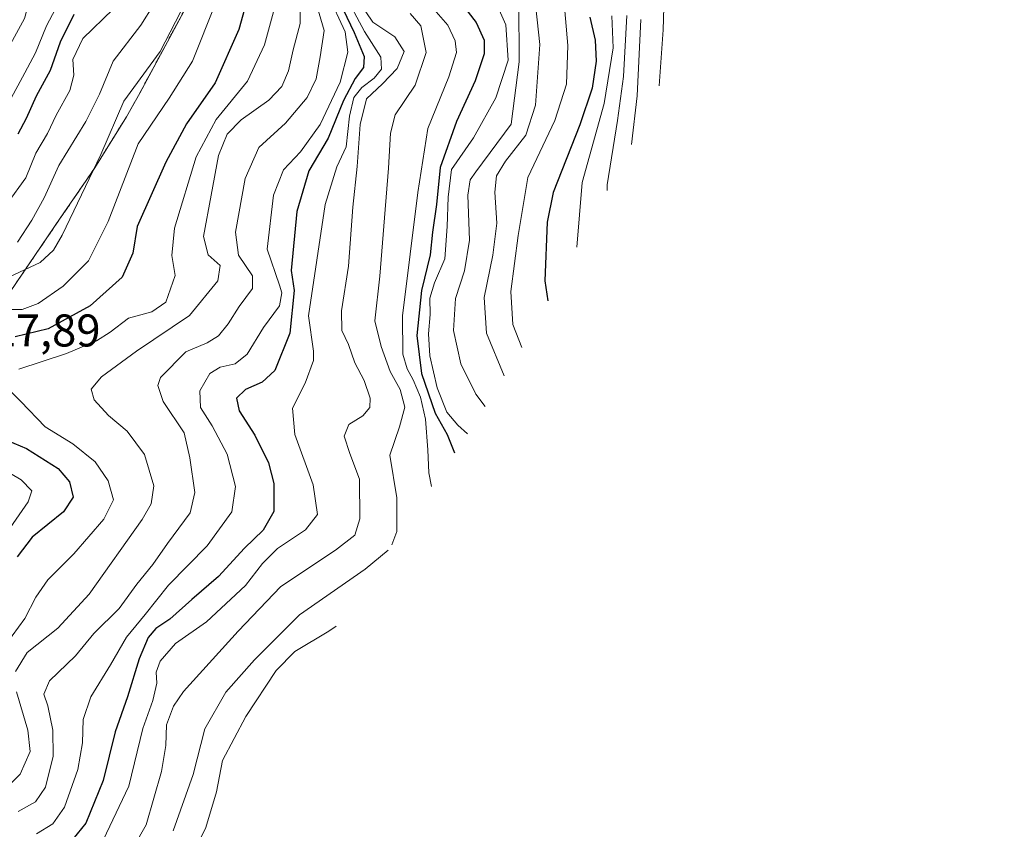
# Model space of a CAD drawing. Units: metres. Extents: x 637360 to 640073, y 4769141 to 4771483.
# Drawn here: x 637957 to 638172, y 4770180 to 4770357 of the extents above; entities that cross this region are included whole.
import ezdxf
from ezdxf.enums import TextEntityAlignment as Align

# ---------------------------------------------------------------- set-up
doc = ezdxf.new("R2010")
doc.units = ezdxf.units.M
doc.header["$MEASUREMENT"] = 0
doc.linetypes.add('TRAZOS', pattern=[0.75, 0.5, -0.25])
for name, color, linetype, lineweight in [('Arbolado forestal', 92, 'TRAZOS', 0), ('Arbolado forestal CxS', 92, 'Continuous', 0), ('Curva de nivel maestra', 36, 'Continuous', 30), ('Curva de nivel normal', 36, 'Continuous', 0), ('Rótulo de punto de cota en terreno', 19, 'Continuous', 0)]:
    doc.layers.add(name, color=color, linetype=linetype, lineweight=lineweight)
doc.styles.add('Arial', font='txt', dxfattribs={"height": 0.2})

# ---------------------------------------------------------------- blocks, each defined once
blk = doc.blocks.new('*U163')
at = {"layer": 'Curva de nivel normal', "color": 36, "linetype": 'Continuous', "lineweight": 0}
for points in [[(637999.7, 4770360.61, 520), (637994.66, 4770347.97, 520), (637989.51, 4770339.91, 520), (637982.78, 4770329.91, 520), (637976.18, 4770312.91, 520), (637971.92, 4770304.27, 520), (637966.35, 4770298.73, 520), (637960.88, 4770294.96, 520), (637957.38, 4770293.66, 520), (637952.93, 4770293.62, 520)], [(637952.04, 4770259.37, 520), (637957.15, 4770256.39, 520), (637959.51, 4770254, 520), (637958.72, 4770251.6, 520), (637954.78, 4770245.89, 520)]]:
    blk.add_polyline3d(points, dxfattribs=at)
blk = doc.blocks.new('*U167')
at = {"layer": 'Curva de nivel normal', "color": 36, "linetype": 'Continuous', "lineweight": 0}
blk.add_polyline3d([(637956.28, 4770391.31, 490), (637959.24, 4770384.48, 490), (637961.18, 4770377.81, 490), (637961.13, 4770368.87, 490), (637957.94, 4770357.29, 490), (637953.54, 4770349.26, 490)], dxfattribs=at)
blk = doc.blocks.new('*U168')
at = {"layer": 'Curva de nivel normal', "color": 36, "linetype": 'Continuous', "lineweight": 0}
blk.add_polyline3d([(638027.79, 4770362.88, 555), (638032.24, 4770354.47, 555), (638035.84, 4770348.88, 555), (638036, 4770346.24, 555), (638034.37, 4770344.24, 555), (638031.66, 4770342.24, 555), (638029.92, 4770340.01, 555), (638029, 4770335.97, 555), (638028.23, 4770329.21, 555), (638026.21, 4770324.89, 555), (638023.69, 4770316.64, 555), (638020.05, 4770292.24, 555), (638021.14, 4770284.52, 555), (638021.12, 4770282.5, 555), (638019.29, 4770277.55, 555), (638016.51, 4770272.1, 555), (638017.05, 4770266.3, 555), (638021.06, 4770255.3, 555), (638022.01, 4770248.78, 555), (638019.34, 4770245.43, 555), (638013.26, 4770241.39, 555), (638009.92, 4770238.05, 555), (638006.24, 4770233.25, 555), (637997.7, 4770225.34, 555), (637990.93, 4770220.59, 555), (637987.61, 4770216.69, 555), (637986.68, 4770214.33, 555), (637986.85, 4770211.94, 555), (637986, 4770208.13, 555), (637983.75, 4770202, 555), (637980.71, 4770189.4, 555), (637974.44, 4770176.16, 555)], dxfattribs=at)
blk = doc.blocks.new('*U181')
at = {"layer": 'Curva de nivel normal', "color": 36, "linetype": 'Continuous', "lineweight": 0}
for points in [[(638018.24, 4770361.96, 535), (638018.16, 4770356.25, 535), (638016.66, 4770350.48, 535), (638015.62, 4770345.85, 535), (638014.21, 4770342.43, 535), (638011.32, 4770339.46, 535), (638005.32, 4770335.17, 535), (638002.26, 4770331.98, 535), (638000.34, 4770327.33, 535), (637998.7, 4770318.63, 535), (637997.06, 4770309.64, 535), (637998.06, 4770305.64, 535), (638000.72, 4770303.3, 535), (638000.19, 4770299.91, 535), (637994.02, 4770292.36, 535), (637982.38, 4770284.57, 535), (637974.75, 4770278.91, 535), (637972.51, 4770276.24, 535), (637973.12, 4770273.92, 535), (637976.26, 4770270.43, 535), (637980.33, 4770267, 535), (637984.16, 4770261.9, 535), (637986.16, 4770255.07, 535), (637985.58, 4770251.15, 535), (637983.63, 4770247.74, 535), (637972.02, 4770231.37, 535), (637965.19, 4770223.92, 535), (637958.5, 4770218.58, 535), (637955.96, 4770214.44, 535)], [(637956.12, 4770210, 535), (637958.6, 4770201.6, 535), (637959.11, 4770196.94, 535), (637956.96, 4770191.99, 535), (637950.2, 4770185.38, 535)]]:
    blk.add_polyline3d(points, dxfattribs=at)
blk = doc.blocks.new('*U187')
at = {"layer": 'Curva de nivel normal', "color": 36, "linetype": 'Continuous', "lineweight": 0}
blk.add_polyline3d([(638037.43, 4770241.02, 565), (638032.42, 4770236.86, 565), (638018.02, 4770226.84, 565), (638008.24, 4770216.98, 565), (638001.94, 4770209.92, 565), (637997.31, 4770201.92, 565), (637994.81, 4770191.92, 565), (637990.45, 4770179.59, 565)], dxfattribs=at)
blk = doc.blocks.new('*U189')
at = {"layer": 'Curva de nivel normal', "color": 36, "linetype": 'Continuous', "lineweight": 0}
blk.add_polyline3d([(638026.05, 4770224.34, 570), (638024.48, 4770223.3, 570), (638017.04, 4770218.84, 570), (638012.94, 4770214.65, 570), (638006.28, 4770204.61, 570), (638001.21, 4770194.98, 570), (637999.89, 4770188.11, 570), (637997.54, 4770180.36, 570), (637991.06, 4770167.04, 570)], dxfattribs=at)
blk = doc.blocks.new('*U202')
at = {"layer": 'Curva de nivel normal', "color": 36, "linetype": 'Continuous', "lineweight": 0}
blk.add_polyline3d([(638029.61, 4770363.17, 560), (638034.1, 4770356.51, 560), (638038.92, 4770353.29, 560), (638040.94, 4770350.1, 560), (638039.42, 4770346.36, 560), (638036.17, 4770343, 560), (638032.67, 4770339.7, 560), (638031.31, 4770334.15, 560), (638030.66, 4770324.93, 560), (638029.68, 4770316.06, 560), (638028.79, 4770303.11, 560), (638027.2, 4770293.36, 560), (638027.31, 4770289.07, 560), (638028.74, 4770285.96, 560), (638030.15, 4770281.98, 560), (638032.18, 4770278.1, 560), (638033.53, 4770274.24, 560), (638033.46, 4770272.19, 560), (638031.88, 4770270.4, 560), (638028.85, 4770268.47, 560), (638027.84, 4770265.96, 560), (638029.04, 4770262.16, 560), (638031.2, 4770256.56, 560), (638031.24, 4770247.83, 560), (638030.16, 4770244.25, 560), (638025.94, 4770241.01, 560), (638013.98, 4770233.02, 560), (638004.66, 4770223.31, 560), (637992.7, 4770210.05, 560), (637990.48, 4770206.9, 560), (637988.99, 4770202.8, 560), (637988.83, 4770198.3, 560), (637987.88, 4770192.57, 560), (637984.5, 4770180.92, 560), (637978.81, 4770170.93, 560)], dxfattribs=at)
blk = doc.blocks.new('*U211')
at = {"layer": 'Curva de nivel normal', "color": 36, "linetype": 'Continuous', "lineweight": 0}
blk.add_polyline3d([(638021.14, 4770362.67, 540), (638023.46, 4770354.68, 540), (638022.59, 4770348.95, 540), (638021.7, 4770344.12, 540), (638019.75, 4770340.06, 540), (638015, 4770334.42, 540), (638009.15, 4770329.06, 540), (638006.14, 4770322.31, 540), (638004.06, 4770310.56, 540), (638004.73, 4770305.57, 540), (638007.8, 4770300.98, 540), (638007.74, 4770298.21, 540), (638004.82, 4770294.32, 540), (638002.48, 4770290.48, 540), (638000.36, 4770287.88, 540), (637997.88, 4770286.35, 540), (637993.18, 4770284.42, 540), (637987.68, 4770278.79, 540), (637987.06, 4770277.05, 540), (637988.2, 4770273.52, 540), (637992.79, 4770266.67, 540), (637994.03, 4770261.19, 540), (637995.18, 4770253.58, 540), (637994.14, 4770249.14, 540), (637989.15, 4770242.43, 540), (637986, 4770237.85, 540), (637982.48, 4770233.54, 540), (637978.6, 4770228.21, 540), (637973.07, 4770222.74, 540), (637969.03, 4770217.86, 540), (637963.39, 4770212.41, 540), (637962.13, 4770209.5, 540), (637963, 4770206.92, 540), (637964.09, 4770201.62, 540), (637964.15, 4770195.92, 540), (637962.51, 4770189.18, 540), (637960.28, 4770185.98, 540), (637956.53, 4770183.86, 540)], dxfattribs=at)
blk = doc.blocks.new('*U227')
at = {"layer": 'Curva de nivel maestra', "color": 36, "linetype": 'Continuous', "lineweight": 30}
blk.add_polyline3d([(638025.9, 4770362.82, 550), (638030.02, 4770354.25, 550), (638032.2, 4770348.97, 550), (638032.04, 4770346.56, 550), (638030.22, 4770344.2, 550), (638027.65, 4770339.36, 550), (638024.35, 4770331.15, 550), (638020.11, 4770323.97, 550), (638017.44, 4770315.07, 550), (638016.25, 4770302.16, 550), (638016.91, 4770297.78, 550), (638015.94, 4770288.48, 550), (638012.66, 4770280.28, 550), (638009.9, 4770277.77, 550), (638006.22, 4770276.16, 550), (638004.26, 4770274.22, 550), (638004.82, 4770271.48, 550), (638008.26, 4770266.18, 550), (638011.23, 4770260.12, 550), (638012.4, 4770255.56, 550), (638012.4, 4770249.47, 550), (638010.09, 4770245.37, 550), (638006, 4770241.45, 550), (638000.33, 4770235.27, 550), (637994.51, 4770230.21, 550), (637989.72, 4770225.92, 550), (637986.64, 4770223.86, 550), (637984.96, 4770221.86, 550), (637982.96, 4770217.25, 550), (637980.4, 4770208.92, 550), (637977.73, 4770201.25, 550), (637975.1, 4770190.58, 550), (637971.32, 4770181.26, 550), (637967.52, 4770176.59, 550)], dxfattribs=at)
blk = doc.blocks.new('*U230')
at = {"layer": 'Curva de nivel maestra', "color": 36, "linetype": 'Continuous', "lineweight": 30}
for points in [[(638006.76, 4770362.02, 525), (638004.77, 4770354.91, 525), (637999.63, 4770343.24, 525), (637993.36, 4770334.24, 525), (637988.79, 4770325.91, 525), (637982.54, 4770311.81, 525), (637981.58, 4770306, 525), (637979.3, 4770300.73, 525), (637972.25, 4770294.47, 525), (637963.06, 4770289.43, 525), (637955.84, 4770287.66, 525)], [(637951.36, 4770266.14, 525), (637958.34, 4770263.22, 525), (637965.26, 4770258.84, 525), (637967.76, 4770255.92, 525), (637968.57, 4770252.58, 525), (637966.4, 4770249.37, 525), (637959.57, 4770243.84, 525), (637956.33, 4770239.54, 525)]]:
    blk.add_polyline3d(points, dxfattribs=at)

msp = doc.modelspace()

# ---------------------------------------------------------------- linework, layer by layer
at = {"layer": 'Arbolado forestal', "color": 92, "linetype": 'TRAZOS', "lineweight": 0}
msp.add_polyline3d([(637942.23, 4770279.16, 526.9), (637965.74, 4770313.6, 512.88), (637972.17, 4770323.03, 514.21), (637973.27, 4770324.66, 514.34), (637980.18, 4770335.77, 516.46), (637983.11, 4770341.01, 516.06), (637999.82, 4770372.07, 520.44)], dxfattribs=at)
at = {"layer": 'Arbolado forestal CxS', "color": 92, "linetype": 'Continuous', "lineweight": 0}
msp.add_polyline3d([(637999.82, 4770372.07, 520.44), (637983.11, 4770341.01, 516.06), (637980.19, 4770335.77, 516.46), (637973.27, 4770324.66, 514.34), (637972.18, 4770323.03, 514.21), (637965.74, 4770313.6, 512.88), (637942.24, 4770279.16, 526.9)], dxfattribs=at)
at = {"layer": 'Curva de nivel maestra', "color": 36, "linetype": 'Continuous', "lineweight": 30}
for points in [[(638053.15, 4770360.92, 575), (638056.68, 4770356.42, 575), (638058.4, 4770352.57, 575), (638058.42, 4770349.57, 575), (638056.47, 4770343.71, 575), (638052.38, 4770334.79, 575), (638048.79, 4770324.72, 575), (638048.04, 4770316.59, 575), (638047.12, 4770310.58, 575), (638046.64, 4770305.59, 575), (638044.72, 4770297.83, 575), (638043.7, 4770287.97, 575), (638044.71, 4770279.68, 575), (638047.69, 4770270.96, 575), (638050.33, 4770266.27, 575), (638051.97, 4770262.32, 575)], [(637968.7, 4770358.16, 500), (637965.74, 4770352.14, 500), (637963.54, 4770345.94, 500), (637960.47, 4770340.3, 500), (637958.3, 4770335.43, 500), (637956.42, 4770332.04, 500)], [(638081.54, 4770357.58, 600), (638082.68, 4770352.59, 600), (638082.91, 4770347.99, 600), (638082.05, 4770342.1, 600), (638079.33, 4770334.06, 600), (638073.5, 4770319.22, 600), (638072.24, 4770312.74, 600), (638071.72, 4770299.94, 600), (638072.35, 4770295.54, 600)]]:
    msp.add_polyline3d(points, dxfattribs=at)
at = {"layer": 'Curva de nivel normal', "color": 36, "linetype": 'Continuous', "lineweight": 0}
for points in [[(638172.18, 4770473.1, 620), (638167.98, 4770471.46, 620), (638159.48, 4770469.55, 620), (638155.48, 4770468.1, 620), (638153.09, 4770465.72, 620), (638146.72, 4770456.27, 620), (638145.78, 4770451.72, 620), (638145.82, 4770447.41, 620), (638145.16, 4770441.08, 620), (638144.88, 4770435.52, 620), (638143.91, 4770432.27, 620), (638142.26, 4770429.96, 620), (638139.74, 4770428.56, 620), (638134.72, 4770427.08, 620), (638128.86, 4770426.12, 620), (638125.77, 4770423.52, 620), (638123.78, 4770419.4, 620), (638114.8, 4770396.13, 620), (638106.59, 4770380.7, 620), (638100.14, 4770371.11, 620), (638097.9, 4770364.67, 620), (638097.55, 4770354.82, 620), (638096.72, 4770342.56, 620)], [(637956.63, 4770280.57, 530), (637967.07, 4770284.05, 530), (637973.67, 4770286.81, 530), (637976.66, 4770288.7, 530), (637980.66, 4770291.76, 530), (637985.72, 4770293.12, 530), (637988.78, 4770295.27, 530), (637990.89, 4770301.08, 530), (637990.1, 4770305.46, 530), (637990.72, 4770311.44, 530), (637995.43, 4770327.04, 530), (637999.85, 4770335.19, 530), (638006.66, 4770343.57, 530), (638010.42, 4770351.56, 530), (638013.43, 4770362.86, 530)], [(637960.54, 4770178.94, 545), (637964.12, 4770181.12, 545), (637966.62, 4770184.77, 545), (637969.56, 4770193.01, 545), (637970.6, 4770198.83, 545), (637970.7, 4770203.99, 545), (637972.43, 4770208.92, 545), (637976.74, 4770215.92, 545), (637980.22, 4770221.97, 545), (637984.27, 4770226.9, 545), (637989.38, 4770233.37, 545), (637997.84, 4770241.97, 545), (638003.22, 4770249.42, 545), (638004.04, 4770254.93, 545), (638002.2, 4770262.01, 545), (637998.95, 4770268.23, 545), (637996.41, 4770272.23, 545), (637996.27, 4770275.86, 545), (637998.45, 4770279.62, 545), (638000.72, 4770281.07, 545), (638004, 4770281.77, 545), (638006.62, 4770283.85, 545), (638010.15, 4770289.72, 545), (638013.64, 4770294.47, 545), (638014.15, 4770297.27, 545), (638013.65, 4770298.94, 545), (638010.97, 4770306.88, 545), (638012.39, 4770318.66, 545), (638014.57, 4770324.23, 545), (638018.29, 4770328.16, 545), (638022.53, 4770334.09, 545), (638026.92, 4770343.38, 545), (638028.6, 4770349.91, 545), (638028.01, 4770354.36, 545), (638024.28, 4770362.49, 545)], [(638069.39, 4770363.17, 590), (638070.59, 4770351.62, 590), (638069.66, 4770338.34, 590), (638067.55, 4770331.76, 590), (638063.1, 4770326.09, 590), (638061.13, 4770322.87, 590), (638060.77, 4770319.35, 590), (638061.21, 4770312.57, 590), (638060.3, 4770305.5, 590), (638058.46, 4770296.26, 590), (638058.92, 4770288.5, 590), (638062.83, 4770279.15, 590)], [(637966.1, 4770362.1, 495), (637962.7, 4770355.69, 495), (637960.32, 4770349.8, 495), (637957.96, 4770345.4, 495), (637954.5, 4770338.91, 495)], [(637993.1, 4770360.84, 515), (637987.6, 4770350.08, 515), (637979.63, 4770339.21, 515), (637974.58, 4770327.55, 515), (637966.12, 4770309.88, 515), (637964.22, 4770306.64, 515), (637961.3, 4770303.91, 515), (637954.64, 4770300.8, 515)], [(637986.2, 4770360.34, 510), (637983.33, 4770355.88, 510), (637977.32, 4770347.95, 510), (637974.28, 4770340.78, 510), (637971.34, 4770334.77, 510), (637965.42, 4770325.13, 510), (637962.2, 4770318.11, 510), (637959.52, 4770313.22, 510), (637956.34, 4770308.35, 510)], [(638060.6, 4770361.79, 580), (638063.15, 4770355.92, 580), (638063.69, 4770348.23, 580), (638060.98, 4770339.98, 580), (638056.13, 4770331.2, 580), (638051.32, 4770324.31, 580), (638050.56, 4770318.22, 580), (638050.33, 4770311.84, 580), (638049.85, 4770304.77, 580), (638047.58, 4770299.5, 580), (638046.52, 4770296.13, 580), (638046.6, 4770292.56, 580), (638046.26, 4770288.32, 580), (638046.58, 4770283.53, 580), (638048.15, 4770276.49, 580), (638050.27, 4770271.21, 580), (638052.66, 4770268.34, 580), (638054.81, 4770266.48, 580)], [(638066, 4770360.8, 585), (638066.11, 4770347.81, 585), (638064.32, 4770334.21, 585), (638056.58, 4770323.73, 585), (638055.37, 4770322.04, 585), (638054.85, 4770318.65, 585), (638055.25, 4770308.83, 585), (638054.13, 4770302.13, 585), (638052.16, 4770296.07, 585), (638051.74, 4770289.08, 585), (638053.34, 4770281.75, 585), (638056.63, 4770275.15, 585), (638058.64, 4770272.41, 585)], [(638075.86, 4770361.64, 595), (638076.74, 4770351.37, 595), (638076.47, 4770342.94, 595), (638073.92, 4770334.97, 595), (638067.99, 4770322.56, 595), (638065.88, 4770309.84, 595), (638064.26, 4770297.58, 595), (638064.7, 4770290.39, 595), (638066.67, 4770285.32, 595)], [(637954.18, 4770316.88, 505), (637958.18, 4770322.47, 505), (637960.39, 4770327.88, 505), (637962.91, 4770332.13, 505), (637964.82, 4770336.13, 505), (637967.79, 4770341.55, 505), (637968.68, 4770344.93, 505), (637968.51, 4770348.33, 505), (637970.64, 4770352.91, 505), (637977.32, 4770359.37, 505)], [(638042.27, 4770358.43, 565), (638044.57, 4770355.72, 565), (638045.76, 4770349.87, 565), (638043.33, 4770342.76, 565), (638038.96, 4770336.24, 565), (638037.91, 4770332.25, 565), (638037.5, 4770324.6, 565), (638036.6, 4770313.68, 565), (638035.62, 4770300.93, 565), (638034.55, 4770291.18, 565), (638035.89, 4770285.56, 565), (638037.84, 4770280.09, 565), (638040.08, 4770276.14, 565), (638041.1, 4770272.26, 565), (638039.9, 4770268.01, 565), (638037.82, 4770261.76, 565), (638039.34, 4770252.42, 565), (638039.31, 4770245.08, 565), (638038.21, 4770242.16, 565)], [(638047.9, 4770358.77, 570), (638050.47, 4770355.84, 570), (638052.07, 4770352.41, 570), (638052.37, 4770349.87, 570), (638050.72, 4770344.57, 570), (638046.12, 4770333.24, 570), (638043.9, 4770319.24, 570), (638040.6, 4770292.24, 570), (638040.63, 4770283.91, 570), (638041.58, 4770280.66, 570), (638042.89, 4770278.28, 570), (638044.48, 4770274.5, 570), (638045.63, 4770269.63, 570), (638046.14, 4770262.92, 570), (638046.32, 4770257.9, 570), (638046.91, 4770254.91, 570)], [(638086.33, 4770357.88, 605), (638086.67, 4770350.86, 605), (638084.7, 4770338.75, 605), (638079.89, 4770321.4, 605), (638078.69, 4770307.31, 605)], [(638089.63, 4770357.99, 610), (638088.9, 4770344.59, 610), (638087.6, 4770334.99, 610), (638085.32, 4770320.91, 610), (638085.33, 4770319.65, 610)], [(638092.68, 4770357.1, 615), (638091.89, 4770340.37, 615), (638090.63, 4770329.73, 615)], [(637952.33, 4770218.49, 530), (637958.01, 4770226.03, 530), (637960.41, 4770230.7, 530), (637963, 4770234.54, 530), (637968.66, 4770240.18, 530), (637975.25, 4770247.79, 530), (637977.34, 4770252.02, 530), (637976.2, 4770256.17, 530), (637973.39, 4770260.3, 530), (637968.44, 4770264.27, 530), (637962.4, 4770267.98, 530), (637957.07, 4770273.53, 530), (637954.31, 4770276.27, 530)]]:
    msp.add_polyline3d(points, dxfattribs=at)

# ---------------------------------------------------------------- block references
at = {"layer": 'Curva de nivel maestra', "color": 36, "linetype": 'Continuous', "lineweight": 30}
for name in ['*U230', '*U227']:
    msp.add_blockref(name, (0, 0), dxfattribs=at)
at = {"layer": 'Curva de nivel normal', "color": 36, "linetype": 'Continuous', "lineweight": 0}
for name in ['*U167', '*U181', '*U163', '*U211', '*U168', '*U202', '*U187', '*U189']:
    msp.add_blockref(name, (0, 0), dxfattribs=at)

# ---------------------------------------------------------------- texts
at = {"layer": 'Rótulo de punto de cota en terreno', "color": 19, "linetype": 'Continuous', "lineweight": 0, "style": 'Arial'}
msp.add_text('527,89', height=7, dxfattribs=at).set_placement((637945.38, 4770283.38), align=Align.BOTTOM_LEFT)

doc.saveas('drawing.dxf')
